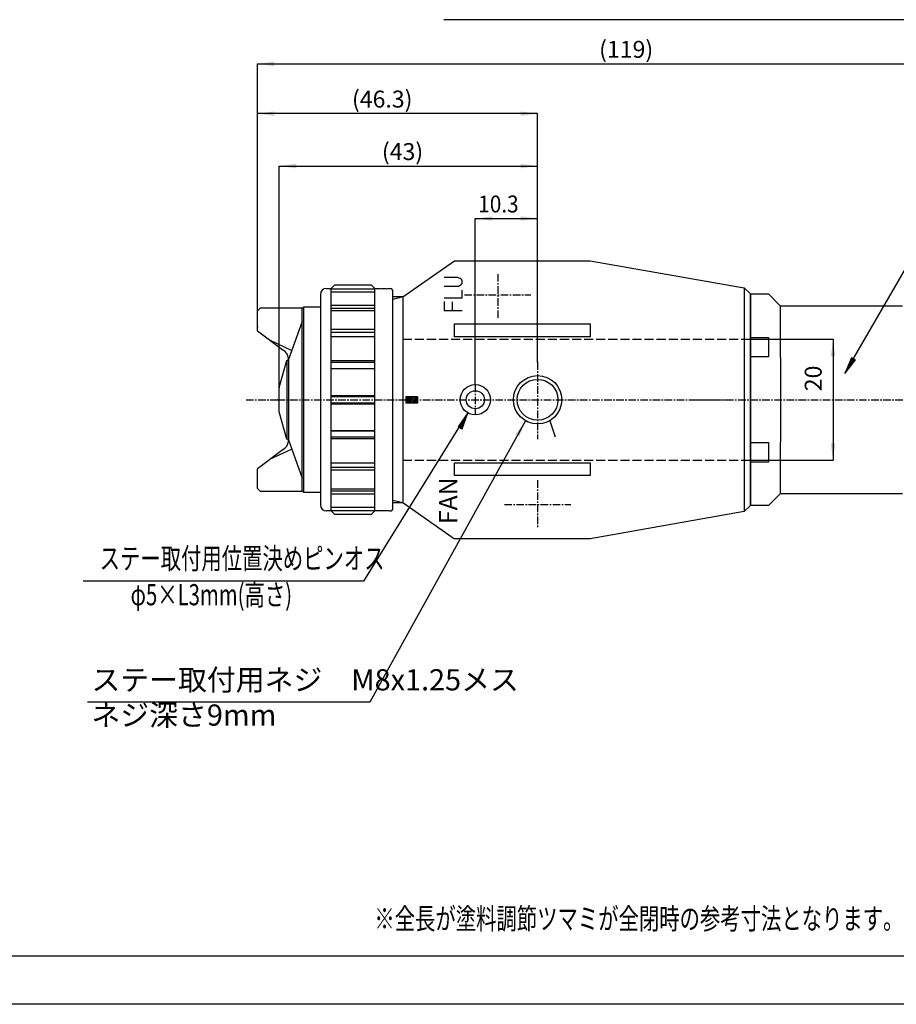
# Model space of a CAD drawing. Extents: x -190 to 190, y -140 to 140.
# Drawn here: x -33 to 112, y -140 to 23 of the extents above; entities that cross this region are included whole.
import ezdxf

# ---------------------------------------------------------------- set-up
doc = ezdxf.new("R2010")
doc.units = 0
doc.header["$MEASUREMENT"] = 0
doc.linetypes.add('DOT_CENTER', pattern=[2, 1.25, -0.25, 0.25, -0.25])
doc.linetypes.add('LONG_DASHED', pattern=[2, 1.5, -0.5])
doc.layers.get('0').update_dxf_attribs({"linetype": 'CONTINUOUS'})
doc.layers.add('1', color=7, linetype='CONTINUOUS')
doc.layers.add('976', color=7, linetype='CONTINUOUS')
doc.styles.add('CONVERTER_1', font='txt.shx', dxfattribs={"width": 0.9})
doc.styles.add('CONVERTER_6', font='txt.shx', dxfattribs={"width": 0.63})
doc.styles.add('CONVERTER_7', font='MS Mincho.ttf', dxfattribs={"width": 0.704969})
doc.dimstyles.new('ME10_DIM_0', dxfattribs={"dimtxt": 2.8, "dimasz": 2.8, "dimexe": 0, "dimexo": 0, "dimgap": 0.09, "dimtad": 0, "dimdec": 3, "dimzin": 12, "dimtxsty": 'STANDARD', "dimsah": 1, "dimcen": 0.09, "dimclrd": 2, "dimclre": 2, "dimclrt": 2, "dimazin": 3, "dimtfac": 1, "dimtdec": 4, "dimtofl": 0, "dimtmove": 0, "dimatfit": 3, "dimtolj": 1, "dimtzin": 0})
doc.dimstyles.new('ME10_DIM_10', dxfattribs={"dimtxt": 2.8, "dimasz": 2.8, "dimexe": 0, "dimexo": 0, "dimgap": 0.09, "dimtad": 0, "dimdec": 3, "dimzin": 12, "dimtxsty": 'STANDARD', "dimsah": 1, "dimcen": 0.09, "dimclrd": 2, "dimclre": 2, "dimclrt": 2, "dimazin": 3, "dimtfac": 1, "dimtdec": 4, "dimtofl": 0, "dimtmove": 0, "dimatfit": 3, "dimtolj": 1, "dimtzin": 0})
doc.dimstyles.new('ME10_DIM_7', dxfattribs={"dimtxt": 2.8, "dimasz": 2.8, "dimexe": 0, "dimexo": 0, "dimgap": 0.09, "dimtad": 0, "dimdec": 3, "dimzin": 12, "dimtxsty": 'STANDARD', "dimsah": 1, "dimcen": 0.09, "dimclrd": 2, "dimclre": 2, "dimclrt": 2, "dimazin": 3, "dimtfac": 1, "dimtdec": 4, "dimtofl": 0, "dimtmove": 0, "dimatfit": 3, "dimtolj": 1, "dimtzin": 0})
doc.dimstyles.new('ME10_DIM_8', dxfattribs={"dimtxt": 2.8, "dimasz": 2.8, "dimexe": 0, "dimexo": 0, "dimgap": 0.09, "dimtad": 0, "dimdec": 3, "dimzin": 12, "dimtxsty": 'STANDARD', "dimsah": 1, "dimcen": 0.09, "dimclrd": 2, "dimclre": 2, "dimclrt": 2, "dimazin": 3, "dimtfac": 1, "dimtdec": 4, "dimtofl": 0, "dimtmove": 0, "dimatfit": 3, "dimtolj": 1, "dimtzin": 0})
doc.dimstyles.new('ME10_DIM_9', dxfattribs={"dimtxt": 2.8, "dimasz": 2.8, "dimexe": 0, "dimexo": 0, "dimgap": 0.09, "dimtad": 0, "dimdec": 3, "dimzin": 12, "dimtxsty": 'STANDARD', "dimsah": 1, "dimcen": 0.09, "dimclrd": 2, "dimclre": 2, "dimclrt": 2, "dimazin": 3, "dimtfac": 1, "dimtdec": 4, "dimtofl": 0, "dimtmove": 0, "dimatfit": 3, "dimtolj": 1, "dimtzin": 0})
doc.dimstyles.get("Standard").update_dxf_attribs({"dimtxt": 0.18, "dimasz": 0.18, "dimexe": 0.18, "dimexo": 0.0625, "dimgap": 0.09, "dimtad": 0, "dimtih": 1, "dimtoh": 1, "dimdec": 4, "dimzin": 0, "dimtxsty": 'STANDARD', "dimcen": 0.09, "dimazin": 3, "dimtfac": 1, "dimtdec": 4, "dimtofl": 0, "dimtmove": 0, "dimatfit": 3, "dimtolj": 1, "dimtzin": 0})
pattern_1 = [(0, (0, 0), (0, 0.1), [])]

# ---------------------------------------------------------------- blocks, each defined once
blk = doc.blocks.new('*D11')
at = {"color": 2, "linetype": 'CONTINUOUS'}
for p, q in [((10, -1.35), (52.73, -1.35)), ((10, -38), (10, -1.35)), ((52.73, -33.77), (52.73, -1.35))]:
    blk.add_line(p, q, dxfattribs=at)
at = {"color": 2}
for points in [[(12.8, -0.98), (12.8, -1.72), (10, -1.35)], [(49.93, -1.72), (49.93, -0.98), (52.73, -1.35)]]:
    blk.add_solid(points, dxfattribs=at)
at = {"color": 2, "insert": (26.98, -0.35), "char_height": 2.8, "attachment_point": 7, "style": 'CONVERTER_1'}
blk.add_mtext('\\C2;(\\C2;43\\C2;)', dxfattribs=at)
blk = doc.blocks.new('*D10')
at = {"color": 2, "linetype": 'CONTINUOUS'}
for p, q in [((86.93, -30), (101.61, -30)), ((101.61, -30), (101.61, -50)), ((86.93, -50), (101.61, -50))]:
    blk.add_line(p, q, dxfattribs=at)
at = {"color": 2}
for points in [[(101.98, -32.8), (101.24, -32.8), (101.61, -30)], [(101.24, -47.2), (101.98, -47.2), (101.61, -50)]]:
    blk.add_solid(points, dxfattribs=at)
at = {"color": 2, "insert": (100.61, -38.59), "char_height": 2.8, "attachment_point": 7, "rotation": 90, "style": 'CONVERTER_1'}
blk.add_mtext('20', dxfattribs=at)
blk = doc.blocks.new('*D9')
at = {"color": 2, "linetype": 'CONTINUOUS'}
for p, q in [((42.43, -10.02), (52.73, -10.02)), ((42.43, -37.5), (42.43, -10.02)), ((52.73, -33.77), (52.73, -10.02))]:
    blk.add_line(p, q, dxfattribs=at)
at = {"color": 2}
for points in [[(45.23, -9.66), (45.23, -10.39), (42.43, -10.02)], [(49.93, -10.39), (49.93, -9.66), (52.73, -10.02)]]:
    blk.add_solid(points, dxfattribs=at)
at = {"color": 2, "style": 'CONVERTER_1', "width": 0.9}
blk.add_text('10.3', height=2.8, dxfattribs=at).set_placement((42.92, -9.02))
blk = doc.blocks.new('*D8')
at = {"color": 2, "linetype": 'CONTINUOUS'}
for p, q in [((52.73, 7.33), (6.4, 7.33)), ((6.4, -25.3), (6.4, 7.33)), ((52.73, -33.77), (52.73, 7.33))]:
    blk.add_line(p, q, dxfattribs=at)
at = {"color": 2}
for points in [[(9.2, 7.69), (9.2, 6.96), (6.4, 7.33)], [(49.93, 6.96), (49.93, 7.69), (52.73, 7.33)]]:
    blk.add_solid(points, dxfattribs=at)
at = {"color": 2, "insert": (22.03, 8.33), "char_height": 2.8, "attachment_point": 7, "style": 'CONVERTER_1'}
blk.add_mtext('\\C2;(\\C2;46.3\\C2;)', dxfattribs=at)
blk = doc.blocks.new('*D1')
at = {"color": 2, "linetype": 'CONTINUOUS'}
for p, q in [((6.4, 15.56), (125.28, 15.56)), ((6.4, -28), (6.4, 15.56)), ((125.28, -30.5), (125.28, 15.56))]:
    blk.add_line(p, q, dxfattribs=at)
at = {"color": 2}
for points in [[(9.2, 15.93), (9.2, 15.19), (6.4, 15.56)], [(122.48, 15.19), (122.48, 15.93), (125.28, 15.56)]]:
    blk.add_solid(points, dxfattribs=at)
at = {"color": 2, "insert": (62.92, 16.56), "char_height": 2.8, "attachment_point": 7, "style": 'CONVERTER_1'}
blk.add_mtext('\\C2;(\\C2;119\\C2;)', dxfattribs=at)
blk = doc.blocks.new('FORMAT_A3AB')
at = {"layer": '1', "color": 7, "linetype": 'CONTINUOUS'}
blk.add_line((-189.5, -132), (189.5, -132), dxfattribs=at)
at = {"layer": '1', "color": 6, "linetype": 'CONTINUOUS'}
blk.add_line((189.5, -140), (-189.5, -140), dxfattribs=at)

msp = doc.modelspace()

# ---------------------------------------------------------------- hatches: boundary and pattern name
at = {"linetype": 'CONTINUOUS'}
h = msp.add_hatch(dxfattribs=at)
h.set_pattern_fill('USER', color=2, scale=0.1, pattern_type=0)
h.set_pattern_definition(pattern_1)
h.paths.add_polyline_path([(105.3044, -33.4168), (104.6659, -33.0482), (103.5852, -35.6574)])
h = msp.add_hatch(dxfattribs=at)
h.set_pattern_fill('USER', color=4, scale=0.2, angle=45, pattern_type=0)
h.set_pattern_definition([(45, (0, 0), (-0.14142136, 0.14142136), [])])
h.paths.add_polyline_path([(32.9348, -39.5), (30.9348, -39.5), (30.9348, -40.5), (32.9348, -40.5)])
h = msp.add_hatch(dxfattribs=at)
h.set_pattern_fill('USER', color=2, scale=0.1, pattern_type=0)
h.set_pattern_definition(pattern_1)
h.paths.add_polyline_path([(39.584, -44.4917), (40.2407, -44.8268), (41.1848, -42.1651)])

# ---------------------------------------------------------------- linework, layer by layer
at = {"color": 2, "linetype": 'CONTINUOUS'}
for p, q in [((104.6659, -33.0482), (103.5852, -35.6574)), ((103.5852, -35.6574), (105.3044, -33.4168)), ((105.3044, -33.4168), (104.6659, -33.0482)), ((41.1848, -42.1651), (39.584, -44.4917)), ((40.2407, -44.8268), (41.1848, -42.1651)), ((54.7348, -43.4641), (55.6541, -46.1344)), ((39.584, -44.4917), (40.2407, -44.8268))]:
    msp.add_line(p, q, dxfattribs=at)
at = {"color": 7}
for p in [(6.4, -25.3), (6.4, -25.3), (6.4, -28), (6.4, -28), (86.9348, -30), (86.9348, -30), (52.7348, -33.775), (52.7348, -33.775), (52.7348, -33.775), (52.7348, -33.775), (52.7348, -33.775), (52.7348, -33.775), (10, -38), (10, -38), (42.4348, -37.5), (42.4348, -37.5), (86.9348, -50), (86.9348, -50)]:
    msp.add_point(p, dxfattribs=at)
at = {"color": 2}
msp.add_solid([(49.7024, -46.0928), (49.0572, -45.736), (50.7348, -43.4641)], dxfattribs=at)
at = {"layer": '1', "color": 7, "linetype": 'CONTINUOUS'}
for p, q in [((30.4348, -23), (39.0036, -17)), ((39.0036, -17), (39.5577, -17)), ((39.5577, -17), (52.7047, -17)), ((52.7047, -17), (61.414, -17)), ((61.414, -17), (86.9348, -21.5)), ((19.203, -21), (18.603, -21.6)), ((19.203, -21), (25.203, -21)), ((25.203, -21), (25.803, -21.6)), ((16.803, -22.6), (16.803, -40)), ((17.803, -21.6), (18.603, -21.6)), ((18.603, -40), (18.603, -21.6)), ((25.803, -40), (25.803, -21.6)), ((25.803, -21.6), (26.653, -21.6)), ((26.953, -21.6), (27.653, -21.6)), ((27.953, -21.6), (28.303, -21.6)), ((28.803, -40), (28.803, -22.1)), ((86.9348, -21.5), (86.9348, -40)), ((86.9348, -21.5), (87.9348, -22.5)), ((87.9348, -22.5), (90.9498, -22.5)), ((87.9348, -22.5), (87.9348, -40)), ((87.9348, -57.5), (87.9348, -22.5)), ((90.9498, -22.5), (92.9348, -24.5)), ((30.4348, -23), (28.803, -23)), ((30.4348, -23), (30.4348, -57)), ((6.9, -24.8), (6.4, -25.3)), ((6.4, -28), (6.4, -25.3)), ((6.9, -24.8), (13.8999, -24.8)), ((13.7999, -24.9), (13.9999, -24.7)), ((13.7999, -40), (13.7999, -24.9)), ((16.803, -24.7), (13.9999, -24.7)), ((92.9348, -25), (92.9348, -24.5)), ((113.1085, -24.5), (92.9348, -24.5)), ((92.9348, -29.5), (92.9348, -25)), ((13.7999, -27.0308), (11.4999, -33.35)), ((39.0036, -27.4606), (61.414, -27.4606)), ((39.0036, -29.5717), (39.0036, -27.4606)), ((61.414, -27.4606), (61.414, -29.5717)), ((6.4, -28.6), (6.4, -28)), ((6.4, -28.6), (10.6343, -31.7908)), ((12.0454, -31.8512), (8.5538, -30.223)), ((61.414, -29.5717), (39.0036, -29.5717)), ((87.9348, -29.688), (90.9348, -29.688)), ((90.9348, -29.688), (90.9348, -32.9113)), ((92.9348, -33), (92.9348, -29.5)), ((10, -38), (11.2502, -33.4921)), ((11.2383, -33.4988), (11.4999, -33.35)), ((11.2383, -33.4988), (11.2383, -40)), ((11.4999, -33.35), (11.4999, -33.15)), ((11.4999, -33.35), (11.4999, -33.15)), ((11.4999, -33.35), (11.4999, -33.15)), ((11.4999, -33.35), (11.4999, -33.15)), ((11.4999, -33.35), (11.4999, -33.15)), ((11.4999, -33.35), (11.4999, -33.15)), ((11.4999, -33.35), (11.4999, -40)), ((11.4999, -33.35), (11.4999, -40)), ((90.9348, -32.9113), (87.9348, -32.9113)), ((92.9348, -33), (92.9348, -40)), ((10, -40), (10, -38)), ((10, -42), (10, -40)), ((11.2383, -40), (11.2383, -46.5012)), ((11.4999, -40), (11.4999, -46.65)), ((11.4999, -40), (11.4999, -46.65)), ((13.7999, -55.1), (13.7999, -40)), ((16.803, -40), (16.803, -57.4)), ((18.603, -58.4), (18.603, -40)), ((25.803, -58.4), (25.803, -40)), ((28.803, -57.9), (28.803, -40)), ((32.9348, -39.5), (30.9348, -39.5)), ((30.9348, -39.5), (30.9348, -40.5)), ((30.9348, -40.5), (32.9348, -40.5)), ((32.9348, -40.5), (32.9348, -39.5)), ((86.9348, -40), (86.9348, -58.5)), ((87.9348, -40), (87.9348, -57.5)), ((92.9348, -40), (92.9348, -47)), ((11.2502, -46.5079), (10, -42)), ((11.4999, -46.65), (11.2383, -46.5012)), ((11.4999, -46.65), (13.7999, -52.9692)), ((11.4999, -46.85), (11.4999, -46.65)), ((11.4999, -46.85), (11.4999, -46.65)), ((11.4999, -46.85), (11.4999, -46.65)), ((11.4999, -46.85), (11.4999, -46.65)), ((11.4999, -46.85), (11.4999, -46.65)), ((11.4999, -46.85), (11.4999, -46.65)), ((87.9348, -47.0887), (90.9348, -47.0887)), ((90.9348, -47.0887), (90.9348, -50.312)), ((92.9348, -50.5), (92.9348, -47)), ((10.6343, -48.2092), (6.4, -51.4)), ((8.5538, -49.777), (12.0454, -48.1488)), ((39.0036, -50.4283), (61.414, -50.4283)), ((39.0036, -52.5394), (39.0036, -50.4283)), ((61.414, -50.4283), (61.414, -52.5394)), ((90.9348, -50.312), (87.9348, -50.312)), ((6.4, -52), (6.4, -51.4)), ((6.4, -54.7), (6.4, -52)), ((92.9348, -55), (92.9348, -50.5)), ((61.414, -52.5394), (39.0036, -52.5394)), ((6.4, -54.7), (6.9, -55.2)), ((13.8999, -55.2), (6.9, -55.2)), ((13.9999, -55.3), (13.7999, -55.1)), ((13.9999, -55.3), (16.803, -55.3)), ((92.9348, -55.5), (92.9348, -55)), ((28.803, -57), (30.4348, -57)), ((30.4348, -57), (39.0036, -63)), ((92.9348, -55.5), (90.9498, -57.5)), ((92.9348, -55.5), (113.1085, -55.5)), ((18.603, -58.4), (17.803, -58.4)), ((18.603, -58.4), (19.203, -59)), ((25.803, -58.4), (25.203, -59)), ((26.653, -58.4), (25.803, -58.4)), ((27.653, -58.4), (26.953, -58.4)), ((28.303, -58.4), (27.953, -58.4)), ((86.9348, -58.5), (61.414, -63)), ((87.9348, -57.5), (86.9348, -58.5)), ((90.9498, -57.5), (87.9348, -57.5)), ((25.203, -59), (19.203, -59)), ((61.414, -63), (39.0036, -63))]:
    msp.add_line(p, q, dxfattribs=at)
at = {"layer": '1', "color": 2, "linetype": 'DOT_CENTER'}
for p, q in [((46.1348, -19.2136), (46.1348, -26.6667)), ((40.6348, -22.6667), (51.6348, -22.6667)), ((52.7348, -33.775), (52.7348, -46.5)), ((4.5067, -40), (9.75, -40)), ((9.75, -40), (84.638, -40)), ((77.9155, -40), (127.3359, -40)), ((52.7348, -53.3205), (52.7348, -61.3205)), ((47.2348, -57.3205), (58.2348, -57.3205))]:
    msp.add_line(p, q, dxfattribs=at)
at = {"layer": '1', "color": 2, "linetype": 'CONTINUOUS'}
for p, q in [((25.803, -21.7076), (18.603, -21.7076)), ((18.603, -22.1543), (25.803, -22.1543)), ((25.803, -24.4173), (18.603, -24.4173)), ((30.4348, -23), (28.803, -23.4079)), ((13.9999, -24.7), (13.9999, -40)), ((18.603, -24.8606), (25.803, -24.8606)), ((25.803, -25.2671), (18.603, -25.2671)), ((25.803, -28.4024), (18.603, -28.4024)), ((18.603, -28.8096), (25.803, -28.8096)), ((25.803, -29.5721), (18.603, -29.5721)), ((18.603, -33.5227), (25.803, -33.5227)), ((25.803, -33.854), (18.603, -33.854)), ((18.603, -34.8051), (25.803, -34.8051)), ((25.803, -34.8977), (18.603, -34.8977)), ((13.9999, -40), (13.9999, -55.3)), ((18.603, -39.2771), (25.803, -39.2771)), ((25.803, -39.5), (18.603, -39.5)), ((18.603, -40.5), (25.803, -40.5)), ((25.803, -40.7229), (18.603, -40.7229)), ((18.603, -45.1023), (25.803, -45.1023)), ((25.803, -45.1949), (18.603, -45.1949)), ((18.603, -46.146), (25.803, -46.146)), ((25.803, -46.4773), (18.603, -46.4773)), ((18.603, -50.4279), (25.803, -50.4279)), ((25.803, -51.1904), (18.603, -51.1904)), ((18.603, -51.5976), (25.803, -51.5976)), ((18.603, -54.7329), (25.803, -54.7329)), ((25.803, -55.1394), (18.603, -55.1394)), ((18.603, -55.5827), (25.803, -55.5827)), ((28.803, -56.5921), (30.4348, -57)), ((25.803, -57.8457), (18.603, -57.8457)), ((18.603, -58.2924), (25.803, -58.2924))]:
    msp.add_line(p, q, dxfattribs=at)
at = {"layer": '1', "color": 2, "linetype": 'LONG_DASHED'}
for p, q in [((30.4348, -30), (86.9348, -30)), ((30.4348, -50), (86.9348, -50))]:
    msp.add_line(p, q, dxfattribs=at)
at = {"layer": '1', "color": 7, "linetype": 'CONTINUOUS'}
for centre, radius in [((52.7348, -40), 4), ((42.4348, -40), 2.5), ((9.7348, -40), 0.05)]:
    msp.add_circle(centre, radius, dxfattribs=at)
at = {"layer": '1', "color": 2, "linetype": 'CONTINUOUS'}
msp.add_circle((52.7348, -40), 3.375, dxfattribs=at)
at = {"layer": '1', "color": 7, "linetype": 'CONTINUOUS'}
for centre, radius, start, end in [((17.803, -22.6), 1, 90, 180), ((28.303, -22.1), 0.5, 0, 90), ((9.9999, -33.15), 1.5, 0, 64.979729), ((9.9999, -46.85), 1.5, -64.979729, 0), ((17.803, -57.4), 1, 180, -90), ((28.303, -57.9), 0.5, -90, 0)]:
    msp.add_arc(centre, radius, start, end, dxfattribs=at)
at = {"layer": '1', "color": 2, "linetype": 'CONTINUOUS'}
for centre, start, end in [((26.803, -21.2292), -112.024313, -67.975687), ((27.803, -21.2292), -112.024313, -67.975687), ((26.803, -58.7708), 67.975687, 112.024313), ((27.803, -58.7708), 67.975687, 112.024313)]:
    msp.add_arc(centre, 0.4, start, end, dxfattribs=at)
at = {"layer": '976', "color": 2, "linetype": 'CONTINUOUS'}
for p, q in [((39.3776, -19.7643), (37.2706, -19.7643)), ((39.3776, -19.7643), (37.2706, -19.7643)), ((39.5577, -19.7976), (39.3776, -19.7643)), ((39.5577, -19.7976), (39.3776, -19.7643)), ((37.278, -21.237), (39.3776, -21.237)), ((37.278, -21.237), (39.3776, -21.237)), ((37.278, -21.237), (39.3776, -21.237)), ((39.3776, -21.237), (39.5577, -21.2054)), ((39.3776, -21.237), (39.5577, -21.2054)), ((39.3776, -21.237), (39.5577, -21.2054)), ((37.2694, -23.7546), (37.2694, -25.2248)), ((37.2694, -23.7546), (37.2694, -25.2248)), ((37.2827, -23.1281), (39.7884, -23.1235)), ((37.2827, -23.1281), (39.7884, -23.1235)), ((38.639, -25.2248), (38.639, -23.7797)), ((38.639, -25.2248), (38.639, -23.7797)), ((38.639, -25.2248), (38.639, -23.7797)), ((38.639, -25.2248), (38.639, -23.7797)), ((37.2694, -25.2248), (40.2474, -25.2248)), ((37.2694, -25.2248), (40.2474, -25.2248))]:
    msp.add_line(p, q, dxfattribs=at)
at = {"layer": '976', "color": 2, "linetype": 'LONG_DASHED'}
for p, q in [((39.6781, -19.8199), (39.5577, -19.7976)), ((39.6781, -19.8199), (39.5577, -19.7976)), ((39.6744, -21.185), (39.9118, -21.0663)), ((39.6744, -21.185), (39.9118, -21.0663)), ((39.9229, -19.9386), (39.6781, -19.8199)), ((39.9229, -19.9386), (39.6781, -19.8199)), ((39.9118, -21.0663), (40.0453, -20.9773)), ((39.9118, -21.0663), (40.0453, -20.9773)), ((40.075, -20.0499), (39.9229, -19.9386)), ((40.075, -20.0499), (39.9229, -19.9386)), ((40.0453, -20.9773), (40.0936, -20.9254)), ((40.0453, -20.9773), (40.0936, -20.9254)), ((40.1455, -20.1167), (40.075, -20.0499)), ((40.1455, -20.1167), (40.075, -20.0499)), ((40.0936, -20.9254), (40.164, -20.8512)), ((40.0936, -20.9254), (40.164, -20.8512)), ((40.2011, -20.1834), (40.1455, -20.1167)), ((40.2011, -20.1834), (40.1455, -20.1167)), ((40.164, -20.8512), (40.1974, -20.8178)), ((40.164, -20.8512), (40.1974, -20.8178)), ((40.1974, -20.8178), (40.279, -20.6546)), ((40.1974, -20.8178), (40.279, -20.6546)), ((40.279, -20.3392), (40.2011, -20.1834)), ((40.279, -20.3392), (40.2011, -20.1834)), ((40.279, -20.6546), (40.279, -20.3392)), ((40.279, -20.6546), (40.279, -20.3392)), ((39.5577, -21.2054), (39.6744, -21.185)), ((39.5577, -21.2054), (39.6744, -21.185)), ((40.2739, -23.1246), (40.2739, -21.8634)), ((39.7884, -23.1235), (40.2739, -23.1246))]:
    msp.add_line(p, q, dxfattribs=at)
at = {"layer": '976', "color": 2, "linetype": 'DOT_CENTER'}
msp.add_line((42.4348, -37.5), (42.4348, -42.5), dxfattribs=at)
at = {"layer": '976', "color": 6, "linetype": 'CONTINUOUS'}
msp.add_circle((42.4348, -40), 1.5, dxfattribs=at)

# ---------------------------------------------------------------- block references
msp.add_blockref('FORMAT_A3AB', (0, 0))

# ---------------------------------------------------------------- texts
at = {"layer": '1', "color": 2, "style": 'CONVERTER_7', "width": 0.704969}
for s, p in [('ステー取付用位置決めピンオス', (-19.7116, -68)), ('φ5×L3mm(高さ)', (-14.6126, -74)), ('※全長が塗料調節ツマミが全閉時の参考寸法となります。', (25.7347, -127.5825))]:
    msp.add_text(s, height=3.5, dxfattribs=at).set_placement(p)
at = {"layer": '1', "color": 2, "insert": (40.3858, -60.5574), "char_height": 3, "attachment_point": 7, "rotation": 90, "style": 'CONVERTER_6'}
msp.add_mtext('FAN', dxfattribs=at)
msp.add_mtext('FAN', dxfattribs=at)
at = {"layer": '1', "color": 2, "insert": (-21.0748, -95), "char_height": 3.5, "attachment_point": 7, "style": 'CONVERTER_7'}
msp.add_mtext('ステー取付用ネジ\u3000M8x1.25メス\\Pネジ深さ9mm', dxfattribs=at)

# ---------------------------------------------------------------- dimensions: what is measured, and where the dimension line sits
for base, p1, p2, dimstyle, picture, middle in [((6.4, 15.56134), (125.28245, -30.5), (6.4, -28), 'ME10_DIM_0', '*D1', (68.66118, 17.96134)), ((52.7348, 7.3258), (6.4, -25.3), (52.7348, -33.775), 'ME10_DIM_7', '*D8', (28.9194, 9.7258)), ((10, -1.349), (52.7348, -33.775), (10, -38), 'ME10_DIM_10', '*D11', (31.5749, 1.051))]:
    dim = msp.add_linear_dim(base=base, p1=p1, p2=p2, dimstyle=dimstyle, override={"dimpost": '(<>)'})
    dim.commit()
    dim.dimension.update_dxf_attribs({"geometry": picture, "text_midpoint": middle})
dim = msp.add_linear_dim(base=(42.4348, -10.0238), p1=(52.7348, -33.775), p2=(42.4348, -37.5), dimstyle='ME10_DIM_8')
dim.commit()
dim.dimension.update_dxf_attribs({"geometry": '*D9', "text_midpoint": (47.5082, -7.6238)})
dim = msp.add_linear_dim(base=(101.6102, -30), p1=(86.9348, -50), p2=(86.9348, -30), angle=90, dimstyle='ME10_DIM_9')
dim.commit()
dim.dimension.update_dxf_attribs({"geometry": '*D10', "text_midpoint": (99.2102, -36.2935), "text_rotation": 90})

# ---------------------------------------------------------------- leaders
at = {"layer": '976', "color": 2, "linetype": 'CONTINUOUS', "has_arrowhead": 0}
for points in [[(103.5852, -35.6574), (137.373, 22.8649), (37.1997, 22.8649)], [(41.1848, -42.1651), (23.9572, -70), (-22.4572, -70)], [(50.7348, -43.4641), (25.0014, -90), (-21.7274, -90)]]:
    msp.add_leader(points, dimstyle='Standard', dxfattribs=at)

doc.saveas('drawing.dxf')
